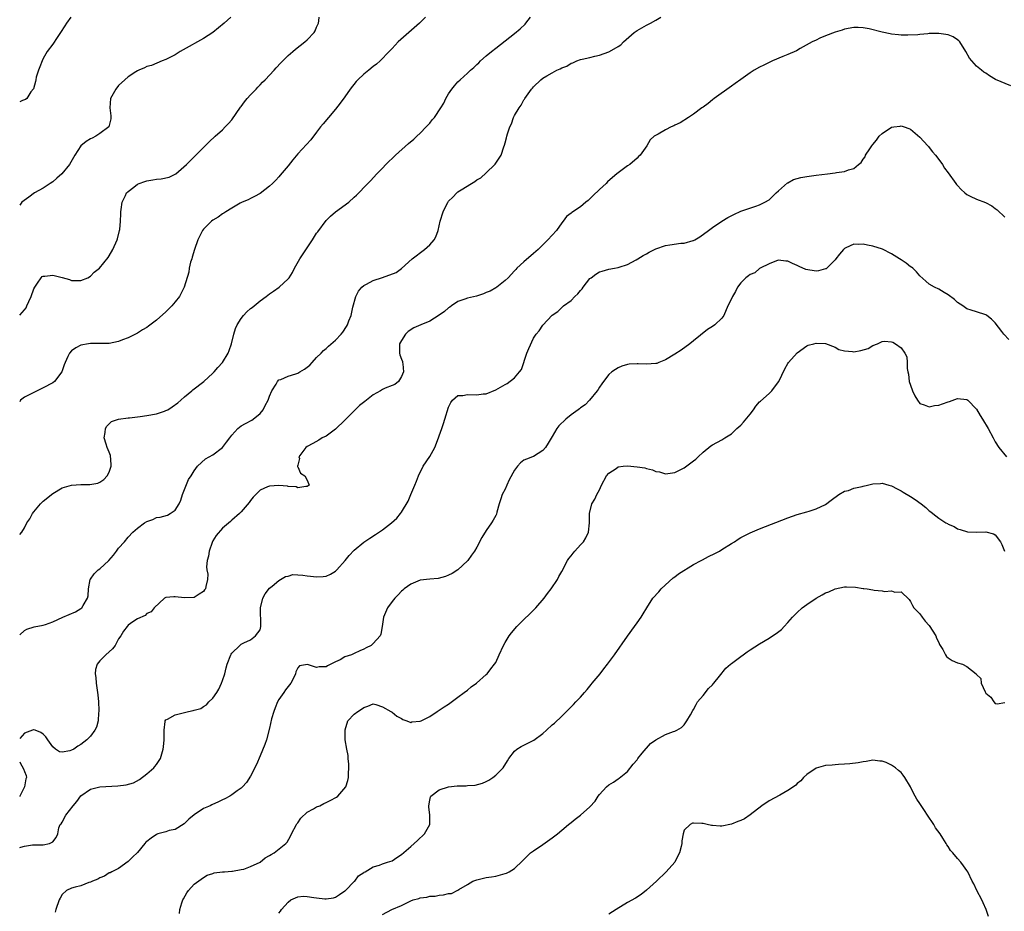
# Model space of a CAD drawing. Units: inches. Extents: x 2511000 to 2514000, y 1539000 to 1542000.
# Drawn here: x 2511000 to 2511209, y 1540991 to 1541180 of the extents above; entities that cross this region are included whole.
import ezdxf

# ---------------------------------------------------------------- set-up
doc = ezdxf.new("R2010")
doc.units = ezdxf.units.IN
doc.header["$MEASUREMENT"] = 0
doc.layers.add('LD25111539_10ft', color=123, linetype='Continuous')

msp = doc.modelspace()

# ---------------------------------------------------------------- linework, layer by layer
at = {"layer": 'LD25111539_10ft'}
for points, elevation in [([(2511000, 1541049.22), (2511001, 1541050.18), (2511001.53, 1541050.47), (2511003.07, 1541050.93), (2511005, 1541051.33), (2511005.47, 1541051.47), (2511007, 1541052.01), (2511009.13, 1541053), (2511011.87, 1541054.13), (2511013, 1541054.8), (2511013.22, 1541055), (2511013.46, 1541055.46), (2511014.42, 1541057), (2511014.5, 1541057.5), (2511014.6, 1541059), (2511014.95, 1541061), (2511015, 1541061.08), (2511015.82, 1541062.18), (2511016.67, 1541063), (2511017, 1541063.26), (2511018.94, 1541065), (2511019.89, 1541066.11), (2511020.57, 1541067), (2511021, 1541067.63), (2511022.21, 1541069), (2511023, 1541069.96), (2511024, 1541071), (2511025, 1541071.87), (2511026.49, 1541073), (2511027, 1541073.3), (2511028.26, 1541073.74), (2511029, 1541074.1), (2511029.81, 1541074.19), (2511031.34, 1541074.66), (2511031.96, 1541075), (2511033, 1541075.66), (2511033.81, 1541077), (2511034.18, 1541077.82), (2511034.56, 1541079), (2511035.82, 1541082.18), (2511036.37, 1541083), (2511037, 1541084.06), (2511037.75, 1541085), (2511039.45, 1541086.55), (2511040.22, 1541087), (2511041, 1541087.43), (2511043, 1541088.97), (2511043.91, 1541090.09), (2511044.57, 1541091), (2511045, 1541091.63), (2511046.3, 1541093), (2511047, 1541093.58), (2511047.91, 1541094.09), (2511049.24, 1541094.76), (2511049.56, 1541095), (2511051, 1541096.22), (2511051.63, 1541097), (2511052.08, 1541097.92), (2511052.7, 1541099), (2511053, 1541099.86), (2511053.52, 1541101), (2511054.4, 1541102.4), (2511054.7, 1541103), (2511055, 1541103.3), (2511055.43, 1541103.43), (2511057, 1541104.13), (2511058.61, 1541104.61), (2511059, 1541104.74), (2511059.47, 1541105), (2511060.43, 1541105.57), (2511061, 1541106), (2511061.53, 1541106.47), (2511062.05, 1541107), (2511063, 1541108.04), (2511063.96, 1541109), (2511064.46, 1541109.54), (2511065, 1541109.98), (2511065.53, 1541110.47), (2511067, 1541111.74), (2511068.23, 1541113), (2511068.58, 1541113.42), (2511069.37, 1541114.63), (2511069.57, 1541115), (2511069.87, 1541115.87), (2511070.3, 1541117), (2511070.72, 1541118.72), (2511071.35, 1541121), (2511071.88, 1541122.12), (2511072.58, 1541123), (2511073, 1541123.33), (2511073.6, 1541123.6), (2511075, 1541124.42), (2511077, 1541125.06), (2511079.87, 1541126.13), (2511081.03, 1541126.97), (2511083.28, 1541129), (2511085.89, 1541131), (2511087, 1541131.96), (2511087.92, 1541133), (2511088.33, 1541133.67), (2511088.76, 1541135), (2511089.21, 1541137), (2511089.82, 1541139), (2511090.84, 1541141), (2511090.91, 1541141.09), (2511091, 1541141.2), (2511091.91, 1541142.09), (2511092.73, 1541143), (2511093, 1541143.21), (2511093.64, 1541143.64), (2511095.83, 1541145), (2511096.59, 1541145.41), (2511097, 1541145.74), (2511097.81, 1541146.18), (2511099, 1541147.27), (2511100.84, 1541149), (2511100.92, 1541149.08), (2511102.18, 1541151), (2511102.74, 1541152.74), (2511102.89, 1541153.11), (2511103, 1541153.6), (2511103.31, 1541154.69), (2511103.36, 1541155), (2511103.49, 1541155.49), (2511104, 1541157), (2511104.34, 1541157.66), (2511104.81, 1541159), (2511105, 1541159.38), (2511105.95, 1541161), (2511106.41, 1541161.59), (2511107, 1541162.76), (2511107.11, 1541162.89), (2511107.17, 1541163), (2511107.52, 1541163.52), (2511108.61, 1541165), (2511108.8, 1541165.2), (2511109, 1541165.49), (2511110.59, 1541167), (2511111, 1541167.3), (2511111.83, 1541167.83), (2511113, 1541168.43), (2511113.96, 1541169), (2511114.71, 1541169.29), (2511115, 1541169.5), (2511116.12, 1541169.88), (2511117, 1541170.5), (2511117.39, 1541170.61), (2511118.24, 1541171), (2511119, 1541171.27), (2511119.38, 1541171.38), (2511121, 1541171.73), (2511122, 1541172), (2511123, 1541172.23), (2511125, 1541172.93), (2511125.14, 1541173), (2511127, 1541174.04), (2511127.58, 1541174.42), (2511128.13, 1541175), (2511130.39, 1541177), (2511131, 1541177.43), (2511132.01, 1541177.99), (2511133, 1541178.58), (2511133.87, 1541179), (2511135, 1541179.6), (2511136.03, 1541180.23)], 8090), ([(2511000, 1541070.54), (2511000.43, 1541071), (2511001, 1541071.97), (2511001.51, 1541073), (2511002.13, 1541073.87), (2511002.73, 1541075), (2511003, 1541075.34), (2511004.39, 1541077), (2511004.71, 1541077.29), (2511005, 1541077.57), (2511007, 1541079.22), (2511009, 1541080.46), (2511010.98, 1541081.02), (2511013, 1541081.11), (2511014.88, 1541081.12), (2511016.55, 1541081.45), (2511017, 1541081.65), (2511017.84, 1541082.16), (2511018.58, 1541083), (2511019, 1541083.74), (2511019.42, 1541085), (2511019.33, 1541086.67), (2511019.3, 1541087), (2511019.25, 1541087.25), (2511019, 1541087.96), (2511018.57, 1541089), (2511018.34, 1541089.66), (2511017.92, 1541091), (2511018.13, 1541092.13), (2511018.18, 1541093), (2511018.47, 1541093.53), (2511019, 1541093.97), (2511019.5, 1541094.5), (2511020.98, 1541095), (2511023, 1541095.27), (2511023.27, 1541095.27), (2511025, 1541095.49), (2511025.53, 1541095.53), (2511027, 1541095.75), (2511029, 1541096.14), (2511030.72, 1541096.72), (2511031, 1541096.8), (2511031.41, 1541097), (2511032.38, 1541097.62), (2511033.55, 1541098.45), (2511034.2, 1541099), (2511035, 1541099.74), (2511036.55, 1541101), (2511036.77, 1541101.23), (2511039.04, 1541102.96), (2511041, 1541104.76), (2511041.23, 1541105), (2511042.02, 1541105.97), (2511043, 1541107.01), (2511044.24, 1541109), (2511044.46, 1541109.54), (2511044.96, 1541111), (2511045.41, 1541113), (2511045.8, 1541114.2), (2511046.12, 1541115), (2511047, 1541116.34), (2511047.5, 1541117), (2511048.21, 1541117.79), (2511049, 1541118.48), (2511049.3, 1541118.7), (2511051, 1541120.09), (2511052.27, 1541121), (2511053, 1541121.58), (2511053.85, 1541122.15), (2511055.05, 1541123), (2511057, 1541124.76), (2511057.18, 1541125), (2511057.9, 1541126.1), (2511058.33, 1541127), (2511059.45, 1541129), (2511062.13, 1541133), (2511063, 1541134.42), (2511063.24, 1541134.76), (2511065, 1541137.15), (2511065.95, 1541138.05), (2511067, 1541138.97), (2511069.81, 1541141), (2511071, 1541142.07), (2511071.48, 1541142.52), (2511073.85, 1541145), (2511074.44, 1541145.56), (2511075.8, 1541147), (2511077, 1541148.23), (2511077.7, 1541149), (2511079.72, 1541151), (2511082.52, 1541153.48), (2511083.6, 1541154.4), (2511084.27, 1541155), (2511085, 1541155.69), (2511086.28, 1541157), (2511087, 1541157.81), (2511087.54, 1541158.46), (2511088, 1541159), (2511089.39, 1541161), (2511089.98, 1541162.02), (2511090.45, 1541163), (2511091, 1541163.98), (2511091.67, 1541165), (2511092.29, 1541165.71), (2511093, 1541166.54), (2511093.46, 1541167), (2511095, 1541168.39), (2511095.65, 1541169), (2511096.38, 1541169.62), (2511097, 1541170.24), (2511097.4, 1541170.6), (2511097.79, 1541171), (2511099, 1541172.06), (2511100.09, 1541173), (2511101, 1541173.71), (2511103, 1541175.21), (2511105, 1541176.77), (2511106.2, 1541177.8), (2511107.22, 1541178.78), (2511107.41, 1541179), (2511108.37, 1541180.23)], 8080), ([(2511086.11, 1541180.23), (2511084.84, 1541179), (2511082.55, 1541177), (2511080.33, 1541175), (2511079, 1541173.64), (2511078.42, 1541173), (2511076.5, 1541171), (2511075.7, 1541170.3), (2511075, 1541169.77), (2511074.09, 1541169), (2511073, 1541168.16), (2511071.77, 1541167), (2511071.39, 1541166.61), (2511070.14, 1541165), (2511069, 1541163.33), (2511068, 1541162), (2511067, 1541160.72), (2511065.51, 1541159), (2511064.37, 1541157.63), (2511063.86, 1541157), (2511063, 1541155.84), (2511061.74, 1541154.26), (2511059, 1541151.26), (2511057.97, 1541150.03), (2511057, 1541148.75), (2511055.28, 1541146.72), (2511055, 1541146.39), (2511054.33, 1541145.67), (2511053.65, 1541145), (2511053, 1541144.39), (2511051, 1541142.87), (2511049.81, 1541142.19), (2511049, 1541141.81), (2511048.51, 1541141.49), (2511047.21, 1541141), (2511046.81, 1541140.81), (2511045, 1541139.75), (2511043.77, 1541139), (2511043.34, 1541138.66), (2511043, 1541138.53), (2511042.14, 1541137.86), (2511041, 1541137.2), (2511040.73, 1541137), (2511039, 1541135.26), (2511038.8, 1541135), (2511037.82, 1541133), (2511037.1, 1541131), (2511036.62, 1541129.38), (2511036.49, 1541129), (2511036.27, 1541128.27), (2511035.98, 1541127), (2511035.86, 1541126.14), (2511034.93, 1541123), (2511034.29, 1541121.71), (2511033.89, 1541121), (2511033, 1541119.88), (2511032.25, 1541119), (2511031.61, 1541118.39), (2511031, 1541117.73), (2511029, 1541115.96), (2511027.3, 1541114.7), (2511027, 1541114.45), (2511026.09, 1541113.91), (2511025, 1541113.22), (2511023, 1541112.27), (2511021.83, 1541111.83), (2511021, 1541111.5), (2511019, 1541111.05), (2511017, 1541111.01), (2511015, 1541111.06), (2511014.62, 1541111), (2511013, 1541110.69), (2511011.91, 1541110.09), (2511011, 1541109.49), (2511010.58, 1541109), (2511010.25, 1541108.25), (2511009.65, 1541107), (2511009.45, 1541106.55), (2511008.95, 1541105), (2511007.42, 1541103), (2511007, 1541102.7), (2511005, 1541101.63), (2511004.56, 1541101.44), (2511003.7, 1541101), (2511003, 1541100.68), (2511002.28, 1541100.28), (2511001, 1541099.66), (2511000.16, 1541099), (2511000, 1541098.68)], 8070), ([(2511000, 1541117.02), (2511001, 1541118.18), (2511001.36, 1541118.64), (2511001.54, 1541119), (2511001.94, 1541119.94), (2511002.45, 1541121), (2511003, 1541122.62), (2511003.21, 1541123), (2511003.81, 1541123.81), (2511004.59, 1541125), (2511004.78, 1541125.22), (2511005, 1541125.32), (2511005.34, 1541125.34), (2511007, 1541125.52), (2511009, 1541125.05), (2511010.6, 1541124.6), (2511011, 1541124.43), (2511012.42, 1541124.42), (2511013, 1541124.39), (2511014.48, 1541125), (2511015, 1541125.32), (2511015.81, 1541126.19), (2511016.95, 1541127), (2511018.74, 1541129.26), (2511019, 1541129.63), (2511019.78, 1541131), (2511020.71, 1541133), (2511020.78, 1541133.22), (2511021.21, 1541135), (2511021.22, 1541135.22), (2511021.36, 1541137), (2511021.44, 1541138.56), (2511021.44, 1541139), (2511021.5, 1541139.5), (2511021.73, 1541141), (2511022.42, 1541142.42), (2511022.67, 1541143), (2511023, 1541143.31), (2511024.19, 1541144.19), (2511025, 1541144.82), (2511025.38, 1541145), (2511026.57, 1541145.43), (2511027, 1541145.55), (2511028.27, 1541145.73), (2511029, 1541145.88), (2511030.05, 1541145.95), (2511031.69, 1541146.31), (2511033, 1541146.93), (2511033.11, 1541147), (2511035.38, 1541149), (2511036.19, 1541149.81), (2511037, 1541150.67), (2511039.32, 1541153), (2511040.2, 1541153.8), (2511041.48, 1541155), (2511043, 1541156.39), (2511043.6, 1541157), (2511044.28, 1541157.72), (2511045, 1541158.51), (2511046.85, 1541161.15), (2511047, 1541161.31), (2511047.67, 1541162.32), (2511048.26, 1541163), (2511049, 1541163.81), (2511050.14, 1541165), (2511050.55, 1541165.45), (2511051, 1541165.89), (2511051.54, 1541166.46), (2511052.1, 1541167), (2511053.96, 1541169), (2511054.45, 1541169.55), (2511055.42, 1541170.58), (2511055.84, 1541171), (2511057, 1541172.12), (2511057.98, 1541173), (2511058.53, 1541173.47), (2511060.52, 1541175), (2511061, 1541175.45), (2511062.49, 1541177), (2511062.66, 1541177.34), (2511063, 1541178.15), (2511063.26, 1541178.74), (2511063.4, 1541179), (2511063.47, 1541179.47), (2511063.55, 1541180.23)], 8060), ([(2511044.83, 1541180.23), (2511043.4, 1541179), (2511040.97, 1541177), (2511039, 1541175.76), (2511034.68, 1541173.32), (2511034.05, 1541173), (2511033, 1541172.25), (2511031.55, 1541171.55), (2511031, 1541171.25), (2511030.22, 1541171), (2511027.99, 1541170.01), (2511027, 1541169.78), (2511026.48, 1541169.52), (2511025.25, 1541169), (2511025, 1541168.87), (2511024.66, 1541168.66), (2511023, 1541167.59), (2511022.28, 1541167), (2511021, 1541165.78), (2511020.38, 1541165), (2511019.29, 1541163), (2511019.1, 1541161), (2511019.34, 1541159.34), (2511019.37, 1541159), (2511019.33, 1541158.67), (2511018.94, 1541157), (2511017, 1541155.58), (2511016.14, 1541155), (2511015.37, 1541154.63), (2511015, 1541154.49), (2511014.11, 1541153.89), (2511013, 1541152.99), (2511011.71, 1541151), (2511010.58, 1541149), (2511008.96, 1541147), (2511007.91, 1541146.09), (2511007, 1541145.35), (2511006.44, 1541145), (2511005, 1541143.99), (2511003.12, 1541143), (2511001.93, 1541142.07), (2511000.48, 1541141), (2511000, 1541140.42)], 8050), ([(2511010.87, 1541180.23), (2511009.94, 1541179), (2511009.56, 1541178.44), (2511008.69, 1541177), (2511007.95, 1541175.95), (2511007, 1541174.53), (2511005.81, 1541173), (2511005, 1541171.51), (2511004.75, 1541171), (2511004.29, 1541169.71), (2511003.99, 1541169), (2511003.52, 1541167.52), (2511003.39, 1541167), (2511003.37, 1541166.63), (2511002.92, 1541165.08), (2511002.39, 1541164.39), (2511001.48, 1541163), (2511001.22, 1541162.78), (2511000.58, 1541162.58), (2511000, 1541162.33)], 8040), ([(2511210.32, 1541165.68), (2511207.06, 1541167.07), (2511205.79, 1541167.79), (2511205, 1541168.37), (2511204.59, 1541168.59), (2511204.06, 1541169), (2511203, 1541169.85), (2511202.02, 1541171), (2511201.56, 1541171.56), (2511200.77, 1541173), (2511199.45, 1541175), (2511199.26, 1541175.26), (2511199, 1541175.49), (2511198.1, 1541176.1), (2511197, 1541176.54), (2511195, 1541176.81), (2511194.79, 1541176.79), (2511193, 1541176.77), (2511192.71, 1541176.71), (2511191, 1541176.61), (2511190.54, 1541176.54), (2511188.44, 1541176.44), (2511187, 1541176.44), (2511186.49, 1541176.49), (2511185, 1541176.65), (2511184.71, 1541176.71), (2511183, 1541177.08), (2511180.22, 1541177.78), (2511179, 1541178), (2511177.9, 1541178.1), (2511177, 1541178.1), (2511175, 1541177.75), (2511174.48, 1541177.52), (2511173, 1541177.08), (2511171, 1541176.3), (2511169.78, 1541175.78), (2511169, 1541175.42), (2511168.17, 1541175), (2511165.61, 1541173.61), (2511164.85, 1541173.15), (2511163, 1541172.34), (2511161.92, 1541171.92), (2511159.75, 1541171), (2511159, 1541170.66), (2511157.91, 1541170.09), (2511157, 1541169.66), (2511155.87, 1541169), (2511155, 1541168.45), (2511153, 1541167.06), (2511151.84, 1541166.16), (2511151, 1541165.65), (2511147.36, 1541163), (2511147, 1541162.7), (2511146.05, 1541161.95), (2511145, 1541161.19), (2511144.71, 1541161), (2511143, 1541159.71), (2511141.94, 1541159), (2511140.14, 1541157.86), (2511139, 1541157.35), (2511138.77, 1541157.23), (2511138.24, 1541157), (2511137, 1541156.34), (2511135.44, 1541155.44), (2511134.64, 1541155), (2511133.75, 1541154.25), (2511133.05, 1541153), (2511131.67, 1541151), (2511131.31, 1541150.69), (2511131, 1541150.37), (2511129.44, 1541149), (2511129, 1541148.71), (2511127, 1541147.25), (2511126.73, 1541147), (2511125.77, 1541146.23), (2511124.7, 1541145.3), (2511124.42, 1541145), (2511123, 1541143.69), (2511121.63, 1541142.37), (2511121, 1541141.75), (2511120.6, 1541141.4), (2511120.11, 1541141), (2511119, 1541140.05), (2511117.16, 1541138.84), (2511117, 1541138.68), (2511116.01, 1541137.99), (2511115.35, 1541137), (2511115, 1541136.61), (2511113.87, 1541135), (2511112.06, 1541133), (2511111, 1541131.96), (2511109.99, 1541131), (2511109, 1541130.1), (2511107, 1541128.38), (2511105.49, 1541127), (2511105.24, 1541126.76), (2511105, 1541126.48), (2511103.63, 1541125), (2511103, 1541124.38), (2511101.26, 1541123), (2511101.1, 1541122.9), (2511101, 1541122.86), (2511099.84, 1541122.16), (2511099, 1541121.84), (2511098.44, 1541121.56), (2511096.93, 1541121.07), (2511095, 1541120.64), (2511094.48, 1541120.48), (2511093, 1541119.93), (2511091.64, 1541119), (2511091.27, 1541118.73), (2511091, 1541118.58), (2511090.15, 1541117.85), (2511089, 1541117.04), (2511087, 1541115.75), (2511085.09, 1541115), (2511083.64, 1541114.36), (2511082.43, 1541113.57), (2511081.89, 1541113), (2511081, 1541111.69), (2511080.6, 1541111), (2511080.58, 1541109.42), (2511080.56, 1541109), (2511080.66, 1541108.66), (2511081, 1541107.69), (2511081.2, 1541107.2), (2511081.25, 1541107), (2511081.26, 1541106.74), (2511081.41, 1541105), (2511081, 1541104.02), (2511080.36, 1541103), (2511079.63, 1541102.37), (2511079, 1541102.14), (2511077.55, 1541101.55), (2511077, 1541101.28), (2511076.56, 1541101), (2511075, 1541100.17), (2511073.24, 1541098.76), (2511072.12, 1541097.88), (2511069.21, 1541095), (2511069, 1541094.76), (2511067, 1541092.87), (2511065, 1541091.4), (2511064.15, 1541091), (2511063.48, 1541090.52), (2511062.2, 1541089.8), (2511061, 1541089.18), (2511060.74, 1541089), (2511059.85, 1541087.85), (2511059.26, 1541087), (2511059.35, 1541086.65), (2511059, 1541085.22), (2511058.98, 1541085.02), (2511058.95, 1541084.95), (2511059, 1541084.87), (2511059.56, 1541083.56), (2511060.5, 1541083), (2511061, 1541082.04), (2511061.4, 1541081), (2511061, 1541080.7), (2511060.72, 1541080.72), (2511059, 1541080.44), (2511058.64, 1541080.64), (2511057, 1541080.7), (2511056.79, 1541080.79), (2511055, 1541080.91), (2511053, 1541080.8), (2511052.61, 1541080.61), (2511051, 1541079.91), (2511049.54, 1541078.46), (2511049, 1541077.75), (2511048.7, 1541077.3), (2511047, 1541075.34), (2511046.65, 1541075), (2511045, 1541073.58), (2511044.7, 1541073.3), (2511043, 1541071.88), (2511041.67, 1541070.33), (2511041, 1541069.17), (2511040.86, 1541068.86), (2511040.19, 1541067), (2511040.04, 1541065.96), (2511039.76, 1541065), (2511039.66, 1541063.66), (2511039.74, 1541063), (2511039.9, 1541062.1), (2511039.88, 1541061), (2511039.48, 1541059.48), (2511039.42, 1541059), (2511039.23, 1541058.77), (2511039, 1541058.41), (2511038.11, 1541057.89), (2511037, 1541057.19), (2511035, 1541057.07), (2511033, 1541057.29), (2511032.71, 1541057.29), (2511031, 1541057.13), (2511030.76, 1541057), (2511028.55, 1541055), (2511027.91, 1541054.09), (2511027, 1541053.75), (2511026.65, 1541053.35), (2511025, 1541052.63), (2511024.03, 1541052.03), (2511023, 1541051.32), (2511022.79, 1541051), (2511022, 1541050), (2511021.47, 1541049), (2511021, 1541048.41), (2511020.28, 1541047), (2511019.7, 1541046.3), (2511018.3, 1541045), (2511017, 1541043.71), (2511016.47, 1541043), (2511016.09, 1541041.91), (2511016.02, 1541041), (2511016.16, 1541040.16), (2511016.22, 1541039), (2511016.53, 1541037), (2511016.55, 1541036.55), (2511016.72, 1541035), (2511016.81, 1541033.19), (2511016.79, 1541033), (2511016.73, 1541032.73), (2511016.64, 1541031), (2511016.31, 1541029.69), (2511015.91, 1541029), (2511015, 1541027.73), (2511014.25, 1541027), (2511013, 1541025.97), (2511012.36, 1541025.64), (2511011.5, 1541025), (2511011, 1541024.76), (2511010.63, 1541024.63), (2511009, 1541024.36), (2511008.43, 1541024.43), (2511007.57, 1541025), (2511007, 1541025.46), (2511005.94, 1541027), (2511005.58, 1541027.58), (2511005, 1541028.19), (2511004.52, 1541028.52), (2511003.29, 1541029), (2511003, 1541029.09), (2511002.94, 1541029.06), (2511002.7, 1541029), (2511001, 1541028.37), (2511000, 1541027.27)], 8100), ([(2511000, 1541004.13), (2511000.22, 1541004.22), (2511001, 1541004.44), (2511002.73, 1541004.73), (2511003, 1541004.68), (2511004.71, 1541004.71), (2511005, 1541004.67), (2511006.29, 1541005), (2511007, 1541005.31), (2511007.76, 1541006.24), (2511008.11, 1541007), (2511008.3, 1541008.3), (2511008.62, 1541009), (2511008.82, 1541009.18), (2511009, 1541009.49), (2511009.78, 1541011), (2511011.37, 1541013), (2511012.13, 1541013.87), (2511013, 1541015.06), (2511015, 1541016.5), (2511017, 1541016.99), (2511020.82, 1541017.18), (2511022.57, 1541017.43), (2511024.12, 1541017.88), (2511025.44, 1541018.56), (2511027, 1541019.73), (2511028.45, 1541021), (2511028.7, 1541021.3), (2511029, 1541021.76), (2511029.87, 1541023), (2511030.47, 1541025), (2511030.5, 1541025.5), (2511030.64, 1541027), (2511030.65, 1541028.65), (2511030.62, 1541029), (2511030.86, 1541030.86), (2511030.86, 1541031), (2511031, 1541031.21), (2511031.36, 1541031.36), (2511033, 1541032.31), (2511035, 1541032.78), (2511035.79, 1541033), (2511036.83, 1541033.17), (2511037, 1541033.23), (2511038.41, 1541033.59), (2511039, 1541034.01), (2511039.63, 1541034.37), (2511040.16, 1541035), (2511041, 1541035.81), (2511041.83, 1541037), (2511042.26, 1541037.74), (2511042.85, 1541039), (2511043, 1541039.59), (2511043.51, 1541041), (2511043.79, 1541042.21), (2511044.03, 1541043), (2511044.79, 1541045), (2511044.88, 1541045.12), (2511045, 1541045.35), (2511046.73, 1541047), (2511047, 1541047.24), (2511047.53, 1541047.53), (2511049, 1541048.19), (2511050.06, 1541049), (2511051, 1541050.34), (2511051.18, 1541051), (2511051.15, 1541051.15), (2511051.06, 1541055), (2511051.57, 1541057), (2511052.07, 1541057.93), (2511053, 1541059.13), (2511053.6, 1541059.6), (2511055, 1541060.77), (2511056.37, 1541061.63), (2511057, 1541061.72), (2511057.99, 1541062.01), (2511059, 1541061.95), (2511060.08, 1541061.92), (2511061, 1541061.78), (2511061.71, 1541061.71), (2511063, 1541061.54), (2511064.41, 1541061.59), (2511065, 1541061.69), (2511065.92, 1541062.08), (2511067, 1541062.73), (2511067.32, 1541063), (2511069.09, 1541065), (2511069.94, 1541066.06), (2511071, 1541067.22), (2511073, 1541068.91), (2511074.27, 1541069.73), (2511075.5, 1541070.5), (2511077, 1541071.53), (2511078.91, 1541073), (2511080, 1541074), (2511080.79, 1541075), (2511081, 1541075.29), (2511082.41, 1541077.59), (2511083.02, 1541078.98), (2511083.84, 1541081), (2511084.19, 1541081.81), (2511084.63, 1541083), (2511085.63, 1541085), (2511087, 1541087.09), (2511088.05, 1541089), (2511088.84, 1541091), (2511089, 1541091.49), (2511089.57, 1541093), (2511089.94, 1541094.06), (2511090.24, 1541095), (2511091, 1541097.55), (2511091.46, 1541098.54), (2511091.85, 1541099), (2511093, 1541100.02), (2511094.04, 1541100.04), (2511095, 1541100.22), (2511097, 1541100.13), (2511098.35, 1541100.35), (2511099, 1541100.4), (2511101, 1541101.24), (2511103, 1541102.34), (2511103.41, 1541102.59), (2511105, 1541103.76), (2511106.05, 1541105), (2511106.45, 1541105.55), (2511107.6, 1541109), (2511108, 1541110), (2511109, 1541112.14), (2511109.61, 1541113), (2511110.25, 1541113.75), (2511111, 1541114.96), (2511113, 1541117.06), (2511114.17, 1541117.83), (2511115.2, 1541118.8), (2511115.37, 1541119), (2511117, 1541120.14), (2511117.81, 1541121), (2511118.44, 1541121.56), (2511119, 1541122.26), (2511119.35, 1541122.65), (2511119.56, 1541123), (2511121, 1541124.8), (2511121.23, 1541125), (2511122.22, 1541125.78), (2511123, 1541126.26), (2511123.59, 1541126.41), (2511125, 1541126.82), (2511126.22, 1541127), (2511127, 1541127.14), (2511127.23, 1541127.23), (2511129, 1541127.83), (2511130.8, 1541128.8), (2511131.15, 1541129), (2511132.29, 1541129.71), (2511133, 1541130.06), (2511133.59, 1541130.41), (2511135, 1541131.09), (2511137, 1541131.82), (2511137.98, 1541131.98), (2511140.31, 1541132.31), (2511141, 1541132.31), (2511142.87, 1541132.87), (2511143, 1541132.89), (2511143.22, 1541133), (2511144.3, 1541133.7), (2511146.12, 1541135), (2511147, 1541135.67), (2511148.98, 1541137.02), (2511150.23, 1541137.77), (2511151.56, 1541138.44), (2511153, 1541139.08), (2511156.19, 1541140.19), (2511157, 1541140.44), (2511158.12, 1541141), (2511159, 1541141.5), (2511160.52, 1541143), (2511161, 1541143.4), (2511162.9, 1541145.1), (2511163, 1541145.14), (2511164.19, 1541145.81), (2511165.75, 1541146.25), (2511167, 1541146.47), (2511169, 1541146.73), (2511171.38, 1541147), (2511173, 1541147.22), (2511173.29, 1541147.29), (2511175, 1541147.51), (2511175.88, 1541147.88), (2511177, 1541148.17), (2511178, 1541149), (2511178.53, 1541149.47), (2511179, 1541150.17), (2511179.36, 1541150.64), (2511179.48, 1541151), (2511180.36, 1541152.36), (2511180.81, 1541153), (2511181, 1541153.24), (2511181.83, 1541154.17), (2511182.39, 1541155), (2511183, 1541155.62), (2511185, 1541156.93), (2511185.46, 1541157), (2511186.84, 1541157.16), (2511187, 1541157.21), (2511187.68, 1541157), (2511188.64, 1541156.64), (2511189, 1541156.49), (2511191, 1541154.8), (2511192.68, 1541153), (2511192.81, 1541152.81), (2511193, 1541152.61), (2511193.67, 1541151.67), (2511194.32, 1541151), (2511195, 1541150.04), (2511195.78, 1541149), (2511196.21, 1541148.21), (2511197, 1541147.21), (2511198.61, 1541145), (2511198.79, 1541144.79), (2511199, 1541144.57), (2511199.74, 1541143.74), (2511200.53, 1541143), (2511201, 1541142.62), (2511201.69, 1541142.31), (2511203, 1541141.63), (2511204.93, 1541140.93), (2511206.25, 1541140.25), (2511207, 1541139.65), (2511207.37, 1541139.37), (2511209, 1541137.86)], 8110), ([(2511209.86, 1541111.86), (2511208.84, 1541113), (2511208.4, 1541113.6), (2511207, 1541115.43), (2511206.19, 1541116.19), (2511205.24, 1541117), (2511205, 1541117.14), (2511203, 1541117.76), (2511201.86, 1541118.14), (2511201, 1541118.38), (2511200.11, 1541119), (2511199, 1541119.72), (2511198.36, 1541120.36), (2511197, 1541121.36), (2511196.17, 1541121.83), (2511195, 1541122.56), (2511194.08, 1541123), (2511193, 1541123.66), (2511192.25, 1541124.25), (2511191, 1541125.38), (2511190.27, 1541126.27), (2511189.49, 1541127), (2511189.22, 1541127.22), (2511189, 1541127.33), (2511188.09, 1541128.09), (2511187, 1541128.78), (2511186.7, 1541129), (2511185, 1541130.05), (2511183.05, 1541131.05), (2511181, 1541131.7), (2511179.88, 1541131.89), (2511179, 1541132.12), (2511178.06, 1541132.06), (2511177, 1541132.09), (2511175.32, 1541131.32), (2511175, 1541131.2), (2511174.79, 1541131), (2511173.98, 1541130.02), (2511173.2, 1541129), (2511173, 1541128.77), (2511171.23, 1541127), (2511171.1, 1541126.9), (2511171, 1541126.86), (2511169.52, 1541126.48), (2511169, 1541126.41), (2511166.77, 1541126.77), (2511165.4, 1541127.4), (2511165, 1541127.62), (2511163.99, 1541127.99), (2511163, 1541128.52), (2511162.54, 1541128.54), (2511161, 1541128.74), (2511160.6, 1541128.6), (2511159, 1541127.93), (2511157.13, 1541127), (2511157, 1541126.92), (2511155.95, 1541126.05), (2511155, 1541125.71), (2511154.62, 1541125.38), (2511154.04, 1541125), (2511153, 1541123.93), (2511152.3, 1541123), (2511151.9, 1541122.1), (2511151.21, 1541121), (2511151, 1541120.5), (2511150.28, 1541119), (2511149.38, 1541117), (2511149, 1541116.44), (2511147.48, 1541115), (2511147, 1541114.67), (2511145.97, 1541114.03), (2511143, 1541111.63), (2511142.19, 1541111), (2511140.36, 1541109.64), (2511139, 1541108.75), (2511137, 1541107.55), (2511135.63, 1541107), (2511135.17, 1541106.83), (2511135, 1541106.79), (2511133, 1541106.66), (2511131.26, 1541106.74), (2511131, 1541106.74), (2511129.33, 1541106.67), (2511129, 1541106.6), (2511127.75, 1541106.25), (2511127, 1541105.89), (2511126.44, 1541105.56), (2511125.66, 1541105), (2511125, 1541104.46), (2511123.84, 1541103), (2511123.52, 1541102.48), (2511123, 1541101.79), (2511122.74, 1541101.26), (2511122.55, 1541101), (2511120.87, 1541099), (2511119.96, 1541098.04), (2511119, 1541097.41), (2511118.79, 1541097.21), (2511118.52, 1541097), (2511117, 1541095.88), (2511115.86, 1541095), (2511114.42, 1541093.58), (2511113.98, 1541093), (2511113, 1541091.28), (2511112.12, 1541089.88), (2511111.58, 1541089), (2511111, 1541088.31), (2511109, 1541087.08), (2511108.83, 1541087), (2511107.5, 1541086.5), (2511107, 1541086.26), (2511106.26, 1541085.74), (2511105.6, 1541085), (2511105, 1541084.19), (2511103.85, 1541082.15), (2511103.34, 1541081), (2511103, 1541080.14), (2511102.39, 1541079), (2511102.11, 1541078.11), (2511101.73, 1541077), (2511101.23, 1541075.23), (2511101.15, 1541074.85), (2511101, 1541074.55), (2511100.45, 1541073.55), (2511100.11, 1541073), (2511099, 1541071.38), (2511098.08, 1541069.92), (2511097, 1541067.85), (2511096.49, 1541067), (2511095.88, 1541066.12), (2511095.08, 1541065), (2511095, 1541064.91), (2511092.95, 1541063), (2511091.75, 1541062.25), (2511091, 1541061.87), (2511090.38, 1541061.62), (2511088.8, 1541061.21), (2511087, 1541061.06), (2511085, 1541060.82), (2511083, 1541060.01), (2511081.6, 1541059), (2511081.29, 1541058.71), (2511081, 1541058.48), (2511080.29, 1541057.71), (2511079.57, 1541057), (2511079, 1541056.3), (2511078.03, 1541055), (2511077.16, 1541053), (2511076.91, 1541051), (2511076.63, 1541049.37), (2511076.49, 1541049), (2511075, 1541047.4), (2511074.55, 1541047), (2511073.52, 1541046.48), (2511073, 1541046.17), (2511072.17, 1541045.83), (2511071, 1541045.25), (2511070.43, 1541045), (2511069, 1541044.56), (2511067.97, 1541043.97), (2511067, 1541043.55), (2511066.02, 1541043), (2511065.31, 1541042.69), (2511065, 1541042.46), (2511063.53, 1541042.47), (2511063, 1541042.35), (2511061.05, 1541042.95), (2511059.34, 1541042.66), (2511059, 1541042.23), (2511058.62, 1541041.38), (2511058.49, 1541041), (2511058.07, 1541040.07), (2511057.54, 1541039), (2511056.4, 1541037.6), (2511056.03, 1541037), (2511055, 1541035.51), (2511054.72, 1541035), (2511054.21, 1541033.79), (2511053.9, 1541033), (2511053.45, 1541031.45), (2511053, 1541029.48), (2511052.35, 1541027), (2511052.02, 1541025.98), (2511051, 1541023.59), (2511050.26, 1541021.74), (2511049, 1541019.27), (2511048.11, 1541017.89), (2511047.26, 1541017), (2511047, 1541016.75), (2511046.12, 1541016.12), (2511045, 1541015.28), (2511044.58, 1541015), (2511043.55, 1541014.45), (2511043, 1541014.22), (2511042.18, 1541013.82), (2511040.8, 1541013.2), (2511040.4, 1541013), (2511039, 1541012.4), (2511037, 1541011.07), (2511035.86, 1541010.14), (2511035, 1541009.23), (2511034.87, 1541009.13), (2511033, 1541007.98), (2511031.73, 1541007.73), (2511031, 1541007.49), (2511029.32, 1541007), (2511029, 1541006.87), (2511027.87, 1541006.13), (2511027, 1541005.38), (2511026.77, 1541005.23), (2511026.53, 1541005), (2511025, 1541003.08), (2511023.92, 1541002.08), (2511023, 1541001.17), (2511021, 1540999.71), (2511019.54, 1540999), (2511019.23, 1540998.77), (2511019, 1540998.74), (2511017.98, 1540998.02), (2511017, 1540997.71), (2511016.6, 1540997.4), (2511015.48, 1540997), (2511015, 1540996.76), (2511014.7, 1540996.7), (2511013, 1540996.03), (2511011.75, 1540995.75), (2511011, 1540995.52), (2511009.93, 1540995), (2511009, 1540994.16), (2511008.58, 1540993.42), (2511008.36, 1540993), (2511007.7, 1540991), (2511007.56, 1540990.44)], 8120), ([(2511033.88, 1540990.12), (2511033.98, 1540991), (2511034.38, 1540992.38), (2511034.6, 1540993), (2511034.73, 1540993.27), (2511035.46, 1540994.54), (2511035.79, 1540995), (2511037, 1540996.39), (2511039, 1540997.8), (2511039.77, 1540998.23), (2511041, 1540998.62), (2511041.26, 1540998.74), (2511043.02, 1540998.98), (2511043.44, 1540999), (2511045, 1540999.14), (2511045.12, 1540999.12), (2511047, 1540999.48), (2511047.57, 1540999.57), (2511049, 1541000.08), (2511051, 1541001), (2511052.08, 1541001.92), (2511053, 1541002.42), (2511053.35, 1541002.65), (2511053.97, 1541003), (2511056.48, 1541005), (2511056.72, 1541005.28), (2511057.48, 1541006.52), (2511057.66, 1541007), (2511058.7, 1541009), (2511058.82, 1541009.18), (2511059, 1541009.4), (2511059.64, 1541010.36), (2511061, 1541011.64), (2511062.33, 1541012.33), (2511063, 1541012.75), (2511063.68, 1541013), (2511064.52, 1541013.48), (2511065, 1541013.65), (2511065.87, 1541014.13), (2511067.19, 1541014.81), (2511067.5, 1541015), (2511069.21, 1541017), (2511069.63, 1541018.37), (2511069.79, 1541019), (2511069.8, 1541019.8), (2511069.86, 1541021), (2511069.82, 1541021.82), (2511069.71, 1541023), (2511069.67, 1541023.67), (2511069.39, 1541025), (2511069.04, 1541026.96), (2511069.06, 1541027.06), (2511069.04, 1541029), (2511069.08, 1541029.08), (2511069.64, 1541031), (2511071, 1541032.45), (2511071.72, 1541033), (2511072.55, 1541033.45), (2511073, 1541033.86), (2511073.89, 1541034.11), (2511075, 1541034.59), (2511075.55, 1541034.45), (2511077, 1541033.99), (2511078.77, 1541033), (2511079, 1541032.85), (2511080.02, 1541032.02), (2511081, 1541031.49), (2511081.29, 1541031.29), (2511082.16, 1541031), (2511083, 1541030.66), (2511083.24, 1541030.76), (2511085, 1541030.9), (2511085.15, 1541031), (2511087, 1541031.91), (2511088.58, 1541033), (2511089, 1541033.24), (2511090.04, 1541033.96), (2511091, 1541034.57), (2511091.24, 1541034.76), (2511093, 1541036.03), (2511094.3, 1541037), (2511095, 1541037.54), (2511095.8, 1541038.2), (2511096.94, 1541039), (2511099, 1541040.83), (2511099.16, 1541041), (2511100, 1541042), (2511100.78, 1541043), (2511101, 1541043.37), (2511101.75, 1541045), (2511102.62, 1541047), (2511103, 1541047.65), (2511103.83, 1541049), (2511104.33, 1541049.67), (2511105.51, 1541051), (2511107, 1541052.5), (2511108.27, 1541053.73), (2511109, 1541054.48), (2511109.54, 1541055), (2511111.3, 1541057), (2511112, 1541058), (2511112.8, 1541059), (2511114.09, 1541061), (2511114.4, 1541061.6), (2511115, 1541062.66), (2511116.25, 1541065), (2511116.53, 1541065.47), (2511117, 1541066.01), (2511117.41, 1541066.59), (2511117.81, 1541067), (2511119, 1541068.35), (2511119.62, 1541069), (2511120.15, 1541069.85), (2511120.68, 1541071), (2511120.9, 1541073), (2511120.89, 1541073.11), (2511120.91, 1541075), (2511121.4, 1541077), (2511122, 1541078), (2511122.44, 1541079), (2511123, 1541080), (2511123.47, 1541081), (2511124.54, 1541083), (2511125, 1541083.55), (2511126.56, 1541084.56), (2511127, 1541084.87), (2511128.07, 1541085), (2511129, 1541085.09), (2511131, 1541084.91), (2511132.65, 1541084.65), (2511133, 1541084.53), (2511134.27, 1541084.27), (2511135, 1541083.89), (2511135.79, 1541083.79), (2511137, 1541083.39), (2511139, 1541083.69), (2511141, 1541084.69), (2511143, 1541086.14), (2511143.47, 1541086.53), (2511143.98, 1541087), (2511145, 1541088.02), (2511146.65, 1541089.35), (2511147, 1541089.57), (2511149, 1541090.63), (2511149.63, 1541091), (2511151, 1541091.91), (2511152.16, 1541093), (2511152.62, 1541093.38), (2511153, 1541093.75), (2511153.61, 1541094.39), (2511155, 1541096.08), (2511155.68, 1541097), (2511156.22, 1541097.78), (2511157, 1541098.64), (2511157.16, 1541098.84), (2511159, 1541100.46), (2511159.56, 1541101), (2511160.19, 1541101.81), (2511161.09, 1541103), (2511162.32, 1541105.68), (2511163, 1541106.82), (2511163.13, 1541107), (2511164.94, 1541109.06), (2511167, 1541110.55), (2511167.32, 1541110.68), (2511168.5, 1541111), (2511169, 1541111.1), (2511171, 1541111.01), (2511173, 1541110.29), (2511173.79, 1541109.79), (2511175, 1541109.47), (2511176.68, 1541109.32), (2511177, 1541109.25), (2511178.46, 1541109.54), (2511180.03, 1541109.97), (2511181, 1541110.63), (2511181.99, 1541111), (2511183, 1541111.44), (2511183.53, 1541111.53), (2511185, 1541111.38), (2511185.29, 1541111.29), (2511185.84, 1541111), (2511187, 1541110.14), (2511187.8, 1541109), (2511188.2, 1541108.2), (2511188.29, 1541107), (2511188.29, 1541105.71), (2511188.44, 1541105), (2511188.56, 1541104.56), (2511188.74, 1541103), (2511189, 1541102.18), (2511189.41, 1541101), (2511189.96, 1541099.96), (2511190.51, 1541099), (2511191, 1541098.34), (2511191.94, 1541098.06), (2511193, 1541097.59), (2511194.12, 1541097.88), (2511195, 1541097.96), (2511195.78, 1541098.22), (2511197, 1541098.67), (2511197.28, 1541098.72), (2511199, 1541099.37), (2511201, 1541099.14), (2511201.18, 1541099), (2511203, 1541097.08), (2511203.77, 1541095.77), (2511204.3, 1541095), (2511205.49, 1541093), (2511206.53, 1541091), (2511207, 1541090.17), (2511207.75, 1541089), (2511209.37, 1541087)], 8130), ([(2511055, 1540990.21), (2511055.37, 1540990.63), (2511055.56, 1540991), (2511057, 1540992.56), (2511057.56, 1540993), (2511058.53, 1540993.47), (2511059, 1540993.64), (2511060.22, 1540993.78), (2511061, 1540993.74), (2511062.44, 1540993.56), (2511063, 1540993.46), (2511064.74, 1540993.26), (2511065, 1540993.26), (2511066.55, 1540993.45), (2511067, 1540993.62), (2511067.85, 1540994.15), (2511069, 1540994.91), (2511069.04, 1540994.96), (2511069.1, 1540995), (2511071, 1540996.94), (2511071.08, 1540997), (2511071.91, 1540998.09), (2511073, 1540998.83), (2511073.08, 1540998.92), (2511073.27, 1540999), (2511075, 1541000.01), (2511076.37, 1541000.37), (2511077, 1541000.64), (2511078.01, 1541001), (2511079, 1541001.33), (2511080.02, 1541001.98), (2511081, 1541002.62), (2511083, 1541004.34), (2511084.4, 1541005.6), (2511085.87, 1541007), (2511087, 1541009), (2511087.01, 1541010.99), (2511086.78, 1541012.78), (2511086.79, 1541013), (2511087, 1541014.17), (2511087.15, 1541014.85), (2511087.22, 1541015), (2511089, 1541016.36), (2511091, 1541016.99), (2511092.82, 1541017.18), (2511093, 1541017.22), (2511094.76, 1541017.24), (2511095, 1541017.29), (2511096.64, 1541017.36), (2511098.22, 1541017.78), (2511099, 1541018.14), (2511099.55, 1541018.45), (2511100.4, 1541019), (2511101, 1541019.47), (2511102.58, 1541021), (2511103.48, 1541022.52), (2511103.82, 1541023), (2511105, 1541024.59), (2511105.48, 1541025), (2511106.42, 1541025.58), (2511107, 1541025.83), (2511109.08, 1541026.92), (2511111, 1541028.34), (2511111.77, 1541029), (2511113, 1541030.13), (2511113.47, 1541030.53), (2511115, 1541031.98), (2511116.53, 1541033.47), (2511117.53, 1541034.47), (2511118, 1541035), (2511119, 1541036.05), (2511119.82, 1541037), (2511120.38, 1541037.62), (2511121.29, 1541038.71), (2511121.5, 1541039), (2511123.14, 1541041), (2511123.95, 1541042.05), (2511124.73, 1541043), (2511126.22, 1541045), (2511129, 1541048.97), (2511130.47, 1541051), (2511131, 1541051.77), (2511131.9, 1541053), (2511132.32, 1541053.68), (2511133.05, 1541055), (2511134.33, 1541057), (2511135.62, 1541058.38), (2511136.12, 1541059), (2511138.67, 1541061.33), (2511139, 1541061.57), (2511139.81, 1541062.19), (2511143, 1541064.14), (2511144.62, 1541065), (2511144.85, 1541065.15), (2511146.15, 1541065.85), (2511147.5, 1541066.5), (2511148.49, 1541067), (2511149, 1541067.31), (2511151, 1541068.59), (2511151.67, 1541069), (2511152.46, 1541069.54), (2511153, 1541069.86), (2511153.74, 1541070.26), (2511155, 1541070.87), (2511157, 1541071.7), (2511163, 1541074.06), (2511165, 1541074.76), (2511167, 1541075.35), (2511167.51, 1541075.51), (2511169, 1541075.94), (2511171, 1541076.88), (2511172.19, 1541077.81), (2511173.84, 1541079), (2511175, 1541079.71), (2511175.87, 1541079.87), (2511177, 1541080.32), (2511178.73, 1541080.73), (2511179, 1541080.81), (2511179.91, 1541081), (2511181, 1541081.29), (2511182.64, 1541081.36), (2511183, 1541081.41), (2511184.4, 1541081), (2511185, 1541080.84), (2511186.19, 1541080.19), (2511187, 1541079.81), (2511187.49, 1541079.49), (2511189, 1541078.59), (2511189.97, 1541077.97), (2511191.29, 1541077), (2511192.27, 1541076.27), (2511193, 1541075.56), (2511193.36, 1541075.36), (2511193.74, 1541075), (2511195, 1541073.99), (2511196.53, 1541073), (2511196.84, 1541072.84), (2511197, 1541072.73), (2511198.25, 1541072.25), (2511199, 1541071.74), (2511199.57, 1541071.57), (2511201.08, 1541071.08), (2511203.04, 1541071.04), (2511205, 1541071.07), (2511206.64, 1541070.64), (2511207, 1541070.44), (2511208.12, 1541069), (2511208.4, 1541068.4), (2511208.95, 1541067)], 8140), ([(2511077, 1540989.9), (2511078.96, 1540991), (2511081, 1540991.86), (2511082.7, 1540992.7), (2511083, 1540992.83), (2511083.5, 1540993), (2511084.68, 1540993.32), (2511085, 1540993.48), (2511086.4, 1540993.6), (2511087, 1540993.78), (2511088.17, 1540993.83), (2511089, 1540994), (2511089.94, 1540994.06), (2511091, 1540994.4), (2511091.59, 1540994.41), (2511093, 1540995.07), (2511093.21, 1540995.21), (2511095, 1540996.25), (2511096.13, 1540997), (2511097, 1540997.31), (2511099, 1540997.75), (2511100.11, 1540997.89), (2511101, 1540998.05), (2511102.49, 1540998.49), (2511103, 1540998.59), (2511103.31, 1540998.69), (2511103.84, 1540999), (2511105, 1540999.71), (2511106.72, 1541001.28), (2511107, 1541001.61), (2511107.69, 1541002.31), (2511108.41, 1541003), (2511109, 1541003.46), (2511111, 1541004.74), (2511113, 1541006.15), (2511114.08, 1541007), (2511115, 1541007.8), (2511116.47, 1541009), (2511117, 1541009.47), (2511117.89, 1541010.11), (2511119, 1541011.02), (2511121, 1541012.73), (2511122.07, 1541013.93), (2511122.72, 1541015), (2511123, 1541015.36), (2511124.48, 1541017), (2511125, 1541017.44), (2511125.98, 1541018.02), (2511127, 1541018.73), (2511127.17, 1541018.83), (2511129, 1541020.24), (2511130.2, 1541021.8), (2511131, 1541022.73), (2511131.1, 1541022.9), (2511131.17, 1541023), (2511132.11, 1541024.11), (2511132.9, 1541025.1), (2511133, 1541025.18), (2511133.84, 1541026.16), (2511135, 1541026.96), (2511137, 1541028.1), (2511138.76, 1541028.76), (2511139, 1541028.82), (2511139.42, 1541029), (2511140.44, 1541029.56), (2511141, 1541030.18), (2511141.57, 1541031), (2511142.3, 1541032.3), (2511142.82, 1541033.18), (2511143, 1541033.44), (2511143.5, 1541034.5), (2511143.85, 1541035), (2511145, 1541036.35), (2511146.16, 1541037.85), (2511147, 1541038.65), (2511147.15, 1541038.85), (2511147.28, 1541039), (2511148.49, 1541040.49), (2511149.82, 1541042.18), (2511150.81, 1541043), (2511151, 1541043.17), (2511153, 1541044.67), (2511153.53, 1541045), (2511154.37, 1541045.63), (2511155, 1541046.07), (2511157, 1541047.36), (2511159, 1541048.53), (2511159.74, 1541049), (2511160.5, 1541049.5), (2511161.62, 1541050.38), (2511162.18, 1541051), (2511163, 1541051.83), (2511163.97, 1541053), (2511164.49, 1541053.51), (2511165, 1541053.98), (2511166.03, 1541055), (2511167, 1541055.7), (2511168.98, 1541057.02), (2511170.29, 1541057.71), (2511171, 1541058.12), (2511171.65, 1541058.35), (2511173, 1541059.02), (2511175, 1541059.41), (2511175.42, 1541059.42), (2511177.35, 1541059.35), (2511179, 1541059.1), (2511179.1, 1541059.1), (2511179.82, 1541059), (2511181, 1541058.79), (2511181.27, 1541058.73), (2511183, 1541058.61), (2511183.53, 1541058.47), (2511185, 1541058.57), (2511185.7, 1541058.3), (2511187, 1541058.37), (2511188.73, 1541056.73), (2511189, 1541056.34), (2511189.46, 1541055.46), (2511189.75, 1541055), (2511191, 1541053.73), (2511191.47, 1541053), (2511192.14, 1541052.14), (2511193, 1541051.22), (2511194.37, 1541049), (2511194.55, 1541048.55), (2511195, 1541047.65), (2511195.19, 1541047.19), (2511195.87, 1541046.13), (2511196.46, 1541045), (2511196.68, 1541044.68), (2511197, 1541044.4), (2511197.82, 1541043.82), (2511199, 1541043.34), (2511200.01, 1541043), (2511201, 1541042.52), (2511202.95, 1541040.95), (2511203, 1541040.84), (2511203.97, 1541039.97), (2511203.99, 1541039), (2511204.83, 1541037.17), (2511205, 1541036.89), (2511206.05, 1541036.05), (2511206.72, 1541035), (2511207, 1541034.71), (2511207.38, 1541034.62), (2511209, 1541034.89)], 8150), ([(2511000, 1541022.31), (2511000.12, 1541022.12), (2511000.82, 1541020.82), (2511001, 1541020.28), (2511001.4, 1541019.4), (2511001.45, 1541019), (2511001.32, 1541018.68), (2511001.05, 1541017), (2511000.03, 1541015), (2511000, 1541014.96)], 8100), ([(2511205.53, 1540989.53), (2511205.05, 1540991), (2511204.43, 1540992.43), (2511204.18, 1540993), (2511203.11, 1540995), (2511202.44, 1540996.44), (2511202.12, 1540997), (2511201.17, 1540999), (2511201, 1540999.25), (2511200.25, 1541000.25), (2511199.67, 1541001), (2511199, 1541001.81), (2511197.96, 1541003), (2511197.53, 1541003.53), (2511197, 1541004.35), (2511196.71, 1541004.71), (2511196.58, 1541005), (2511195.89, 1541006.11), (2511195.3, 1541007), (2511194.32, 1541008.32), (2511193.95, 1541009), (2511192.62, 1541011), (2511191.95, 1541011.95), (2511191, 1541013.44), (2511190.37, 1541014.37), (2511189.67, 1541015.67), (2511189, 1541017.03), (2511187.79, 1541019), (2511187.46, 1541019.46), (2511187, 1541020.05), (2511186.46, 1541020.46), (2511185.81, 1541021), (2511185, 1541021.63), (2511183.84, 1541022.16), (2511183, 1541022.48), (2511182.48, 1541022.48), (2511181, 1541022.65), (2511179.6, 1541022.4), (2511179, 1541022.32), (2511177.91, 1541022.09), (2511176.14, 1541021.86), (2511175, 1541021.8), (2511173.77, 1541021.77), (2511173, 1541021.7), (2511172.38, 1541021.62), (2511171, 1541021.52), (2511169, 1541020.99), (2511167, 1541019.6), (2511166.33, 1541019), (2511165.74, 1541018.26), (2511165, 1541017.71), (2511164.66, 1541017.34), (2511164.2, 1541017), (2511163, 1541016.2), (2511161.26, 1541015.26), (2511159, 1541014), (2511157.49, 1541013), (2511155, 1541011.03), (2511153.76, 1541010.24), (2511153, 1541009.85), (2511152.37, 1541009.63), (2511151, 1541009.07), (2511149, 1541008.68), (2511148.64, 1541008.64), (2511147, 1541008.77), (2511146.77, 1541008.77), (2511145.88, 1541009), (2511145, 1541009.2), (2511144.75, 1541009.25), (2511143, 1541009.33), (2511142.74, 1541009.26), (2511142.25, 1541009), (2511141, 1541007.83), (2511140.75, 1541007), (2511140.48, 1541005.52), (2511140.48, 1541005), (2511140.36, 1541004.36), (2511140, 1541003), (2511139.63, 1541002.37), (2511138.98, 1541001), (2511137.2, 1540999), (2511135.11, 1540997), (2511133, 1540995.05), (2511131.84, 1540994.16), (2511130.64, 1540993.36), (2511129, 1540992.44), (2511126.57, 1540991), (2511125, 1540989.98)], 8160)]:
    msp.add_lwpolyline(points, dxfattribs=dict(at, elevation=elevation))

doc.saveas('drawing.dxf')
